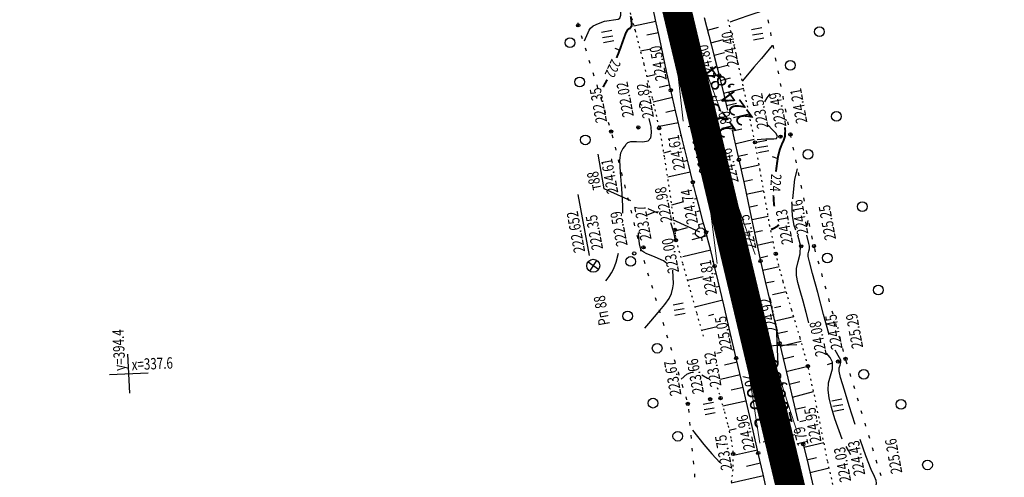
# Model space of a CAD drawing. Units: millimetres. Extents: x 81860 to 209966, y 753060 to 879847.
# Drawn here: x 184245 to 184549, y 833044 to 833185 of the extents above; entities that cross this region are included whole.
import ezdxf
from ezdxf.enums import TextEntityAlignment as Align

# ---------------------------------------------------------------- set-up
doc = ezdxf.new("R2010")
doc.units = ezdxf.units.MM
doc.linetypes.add('CONTI', pattern=[0])
doc.linetypes.add('STROT', pattern=[1.7, 0.5, -1.2])
for name, color, linetype in [('0_Отметки и уклоны для ППТ', 7, 'Continuous'), ('заливка покрытия', 253, 'Continuous'), ('Ось трассы', 7, 'Continuous'), ('Отметки и плановые координаты', 7, 'Continuous'), ('ПОДЛОЖКА', 254, 'Continuous'), ('Проект.Изолинии', 7, 'Continuous')]:
    doc.layers.add(name, color=color, linetype=linetype)
doc.styles.add('SHRFT', font='TXT', dxfattribs={"width": 0.75})
doc.styles.add('Times_New_Roman_00010', font='times.ttf', dxfattribs={"height": 0.2})
doc.styles.add('Times_New_Roman_00CC0', font='times.ttf', dxfattribs={"height": 0.2})

# ---------------------------------------------------------------- blocks, each defined once
blk = doc.blocks.new('крест')
at = {"layer": '0_Отметки и уклоны для ППТ', "color": 1, "const_width": 0.2}
for points in [[(0.71, -0.71), (-0.71, 0.71)], [(-0.71, -0.71), (0.71, 0.71)]]:
    blk.add_lwpolyline(points, dxfattribs=at)
blk = doc.blocks.new('BL_333')
at = {"color": 0}
for p, q in [((0, -3), (0, 3)), ((-3, 0), (3, 0))]:
    blk.add_line(p, q, dxfattribs=at)
blk = doc.blocks.new('BL_2012')
at = {"color": 0}
for p, q in [((0, 0), (0, 1.6)), ((0.8, 1.6), (0.8, 0)), ((1.6, 0), (1.6, 1.6))]:
    blk.add_line(p, q, dxfattribs=at)
blk = doc.blocks.new('BL_7')
at = {"color": 0}
for p, q in [((-0.7, 0.7), (0.7, -0.7)), ((-0.7, -0.7), (0.7, 0.7))]:
    blk.add_line(p, q, dxfattribs=at)
blk.add_circle((0, 0), 1, dxfattribs=at)
blk = doc.blocks.new('BL_3')
at = {"color": 0}
for p, q in [((-0.75, 0), (-1.25, 0)), ((0, 0.75), (0, 1.25)), ((0.75, 0), (1.25, 0)), ((0, -0.75), (0, -1.25))]:
    blk.add_line(p, q, dxfattribs=at)
for radius in [0.75, 0]:
    blk.add_circle((0, 0), radius, dxfattribs=at)

msp = doc.modelspace()

# ---------------------------------------------------------------- hatches: boundary and pattern name
at = {"layer": '0_Отметки и уклоны для ППТ'}
msp.add_hatch(color=256, dxfattribs=at).paths.add_polyline_path([(184474.71, 833072.81), (184474.93, 833073.44), (184475.33, 833072.91), (184474.84, 833074.02)])

# ---------------------------------------------------------------- linework, layer by layer
at = {"layer": '0_Отметки и уклоны для ППТ', "lineweight": 18}
msp.add_lwpolyline([(184474.84, 833074.02), (184476.49, 833067.1)], dxfattribs=at)
at = {"layer": 'заливка покрытия', "color": 9, "linetype": 'ByBlock', "ltscale": 5, "const_width": 9, "flags": 128}
msp.add_lwpolyline([(184483.69, 833036.83), (184479.06, 833056.28), (184474.43, 833075.74), (184469.81, 833095.2), (184465.18, 833114.65), (184460.55, 833134.11), (184459.39, 833138.98), (184459.39, 833138.99), (184455.92, 833153.57), (184452.44, 833168.16), (184452.44, 833168.17), (184451.29, 833173.02), (184446.66, 833192.48)], dxfattribs=at)
at = {"layer": 'Ось трассы', "color": 1, "linetype": 'CONTI', "lineweight": 30}
msp.add_line((184548.51, 832764.44), (184245.12, 834039.52), dxfattribs=at)
at = {"layer": 'Ось трассы', "color": 1, "linetype": 'CONTI'}
for p, q in [((184460.78, 833154.73), (184451.05, 833152.41)), ((184483.93, 833057.44), (184474.21, 833055.13))]:
    msp.add_line(p, q, dxfattribs=at)
at = {"layer": 'Отметки и плановые координаты', "lineweight": 18}
msp.add_lwpolyline([(184463.23, 833160.76), (184458.72, 833160.56), (184455.92, 833153.57)], dxfattribs=at)
at = {"layer": 'ПОДЛОЖКА', "color": 253, "linetype": 'STROT'}
for p, q in [((184432.3, 833190.81), (184434.73, 833182.12)), ((184465.49, 833176.68), (184463.24, 833186.12)), ((184434.73, 833182.12), (184437.47, 833171.66)), ((184467.7, 833166.69), (184465.49, 833176.68)), ((184437.47, 833171.66), (184440.08, 833161.08)), ((184469.8, 833156.78), (184467.7, 833166.69)), ((184440.08, 833161.08), (184442.14, 833152.01)), ((184471.68, 833147.63), (184469.8, 833156.78)), ((184442.14, 833152.01), (184443.78, 833142.89)), ((184473.28, 833139.03), (184471.68, 833147.63)), ((184443.78, 833142.89), (184445.31, 833132.84)), ((184474.76, 833130.41), (184473.28, 833139.03)), ((184445.31, 833132.84), (184446.45, 833124.53)), ((184476.29, 833121.8), (184474.76, 833130.41)), ((184446.45, 833124.53), (184446.96, 833120.64)), ((184478.1, 833113.26), (184476.29, 833121.8)), ((184446.96, 833120.64), (184447.05, 833119.84)), ((184447.05, 833119.84), (184447.09, 833119.04)), ((184447.09, 833119.04), (184447.18, 833118.25)), ((184447.18, 833118.25), (184447.32, 833117.46)), ((184447.32, 833117.46), (184449.37, 833110.22)), ((184480.36, 833104.7), (184478.1, 833113.26)), ((184449.37, 833110.22), (184453.73, 833094.85)), ((184482.98, 833096.05), (184480.36, 833104.7)), ((184453.73, 833094.85), (184456.03, 833086.74)), ((184485.61, 833087.34), (184482.98, 833096.05)), ((184488, 833078.6), (184485.61, 833087.34)), ((184490.09, 833069.25), (184488, 833078.6)), ((184460.07, 833072.04), (184461.07, 833068.75)), ((184461.07, 833068.75), (184462.25, 833064.48)), ((184492.09, 833059.24), (184490.09, 833069.25)), ((184462.25, 833064.48), (184463.4, 833060.19)), ((184463.4, 833060.19), (184464.37, 833055.87)), ((184494.07, 833049.36), (184492.09, 833059.24)), ((184464.37, 833055.87), (184464.94, 833051.53)), ((184464.94, 833051.53), (184464.82, 833046.72)), ((184496.07, 833040.44), (184494.07, 833049.36)), ((184464.82, 833046.72), (184464.22, 833041.27))]:
    msp.add_line(p, q, dxfattribs=at)
at = {"layer": 'ПОДЛОЖКА', "color": 253}
for p, q in [((184441.06, 833185.42), (184439.65, 833192.02)), ((184441.17, 833184.89), (184434.36, 833183.44)), ((184442.22, 833179.99), (184441.06, 833185.42)), ((184456.04, 833186.12), (184457.5, 833180.59)), ((184475.95, 833184.43), (184475.76, 833185.42)), ((184417.1, 833184.46), (184417.21, 833183.71)), ((184417.21, 833183.71), (184417.28, 833183.47)), ((184457.07, 833182.22), (184460.4, 833183.1)), ((184418.17, 833180.6), (184418.46, 833179.65)), ((184441.92, 833181.43), (184438.39, 833180.68)), ((184443.36, 833174.54), (184442.22, 833179.99)), ((184457.5, 833180.59), (184459.15, 833174.23)), ((184458.08, 833178.35), (184461.97, 833179.37)), ((184476.71, 833180.51), (184476.52, 833181.5)), ((184419.36, 833176.78), (184419.65, 833175.82)), ((184439.61, 833176.38), (184436.41, 833175.71)), ((184477.47, 833176.58), (184477.28, 833177.57)), ((184420.54, 833172.96), (184420.83, 833172)), ((184444.51, 833169.11), (184443.36, 833174.54)), ((184443.65, 833173.15), (184443.63, 833173.14)), ((184459.08, 833174.48), (184462.34, 833175.32)), ((184459.15, 833174.23), (184460.65, 833168.26)), ((184478.24, 833172.65), (184478.04, 833173.64)), ((184460.06, 833170.6), (184463.17, 833171.38)), ((184478.99, 833168.73), (184478.8, 833169.72)), ((184421.73, 833169.15), (184422.02, 833168.19)), ((184440.8, 833168.44), (184438.7, 833167.98)), ((184444.49, 833169.24), (184444.23, 833169.19)), ((184445.72, 833163.69), (184444.51, 833169.11)), ((184460.65, 833168.26), (184462.07, 833162.39)), ((184461.02, 833166.72), (184464.18, 833167.49)), ((184422.91, 833165.33), (184423.2, 833164.37)), ((184445.2, 833165.3), (184442.21, 833164.58)), ((184447.31, 833156.93), (184445.72, 833163.69)), ((184461.96, 833162.83), (184468.2, 833164.33)), ((184479.75, 833164.8), (184479.56, 833165.79)), ((184424.1, 833161.51), (184424.39, 833160.55)), ((184446.25, 833161.44), (184440.31, 833160.06)), ((184462.07, 833162.39), (184463.23, 833157.6)), ((184480.52, 833160.88), (184480.32, 833161.87)), ((184425.27, 833157.68), (184425.57, 833156.73)), ((184447.16, 833157.54), (184444.18, 833156.83)), ((184462.89, 833158.94), (184465.96, 833159.66)), ((184481.28, 833156.95), (184481.09, 833157.94)), ((184449.28, 833148.73), (184447.31, 833156.93)), ((184465.05, 833155.33), (184469.86, 833156.45)), ((184426.46, 833153.86), (184426.76, 833152.9)), ((184448.13, 833153.64), (184442.17, 833152.52)), ((184448.09, 833153.66), (184448.02, 833153.65)), ((184464.64, 833151.38), (184465.21, 833148.98)), ((184464.82, 833151.17), (184467.68, 833151.83)), ((184482.04, 833153.02), (184481.85, 833154)), ((184427.59, 833150.03), (184427.84, 833149.06)), ((184449.04, 833149.77), (184448.62, 833149.67)), ((184451.17, 833140.92), (184449.28, 833148.73)), ((184465.21, 833148.98), (184466.73, 833142.25)), ((184465.87, 833147.32), (184471.48, 833148.59)), ((184482.61, 833150.06), (184482.61, 833150.08)), ((184482.82, 833149.09), (184482.61, 833150.07)), ((184428.56, 833146.15), (184428.81, 833145.18)), ((184449.97, 833145.89), (184449.21, 833145.7)), ((184483.64, 833145.18), (184483.44, 833146.17)), ((184425.26, 833133.28), (184423.34, 833143.94)), ((184429.53, 833142.27), (184429.77, 833141.29)), ((184445.79, 833144.88), (184443.52, 833144.33)), ((184466.48, 833143.35), (184469.36, 833143.99)), ((184466.73, 833142.25), (184468.33, 833134.89)), ((184484.46, 833141.27), (184484.26, 833142.25)), ((184450.91, 833141.99), (184449.81, 833141.73)), ((184452.54, 833135.33), (184451.17, 833140.92)), ((184467.34, 833139.44), (184472.98, 833140.68)), ((184430.5, 833138.38), (184430.74, 833137.41)), ((184451.7, 833138.39), (184444.87, 833136.86)), ((184468.19, 833135.54), (184470.94, 833136.13)), ((184485.3, 833137.35), (184485.09, 833138.33)), ((184433.45, 833129.55), (184425.26, 833133.28)), ((184431.46, 833134.5), (184431.7, 833133.53)), ((184452.82, 833134.22), (184452.46, 833134.12)), ((184453.59, 833131.23), (184452.54, 833135.33)), ((184468.33, 833134.89), (184470.11, 833126.55)), ((184486.12, 833133.44), (184485.91, 833134.42)), ((184420.71, 833112.76), (184417.22, 833131.52)), ((184432.43, 833130.62), (184432.67, 833129.65)), ((184453.82, 833130.35), (184453.05, 833130.15)), ((184454.71, 833126.99), (184453.59, 833131.23)), ((184469.02, 833131.63), (184474.36, 833132.77)), ((184486.94, 833129.52), (184486.74, 833130.51)), ((184441.72, 833125.8), (184438.79, 833127.13)), ((184449.65, 833129.26), (184445.94, 833128.29)), ((184455.77, 833123.06), (184454.71, 833126.99)), ((184470.22, 833127.79), (184472.44, 833128.26)), ((184433.39, 833126.74), (184433.63, 833125.77)), ((184454.84, 833126.48), (184453.65, 833126.16)), ((184470.11, 833126.55), (184471.85, 833118.25)), ((184470.81, 833123.83), (184475.74, 833124.88)), ((184487.77, 833125.62), (184487.57, 833126.6)), ((184434.36, 833122.86), (184434.61, 833121.89)), ((184454.67, 833119.92), (184446.36, 833123.69)), ((184450.84, 833121.28), (184447, 833120.26)), ((184455.89, 833122.62), (184454.24, 833122.18)), ((184456.6, 833119.91), (184455.77, 833123.06)), ((184488.6, 833121.7), (184488.39, 833122.68)), ((184435.32, 833118.98), (184435.57, 833118.01)), ((184456.91, 833118.76), (184452.26, 833117.55)), ((184457.28, 833117.3), (184456.6, 833119.91)), ((184471.51, 833119.89), (184473.99, 833120.42)), ((184471.85, 833118.25), (184473.42, 833111.03)), ((184489.42, 833117.78), (184489.22, 833118.76)), ((184436.3, 833115.1), (184436.51, 833114.24)), ((184457.94, 833114.69), (184457.28, 833117.3)), ((184472.34, 833115.97), (184477.3, 833117.04)), ((184490.37, 833113.9), (184490.1, 833114.86)), ((184436.51, 833114.24), (184436.55, 833114.13)), ((184458.06, 833114.38), (184449.43, 833112.29)), ((184458.6, 833112.07), (184457.94, 833114.69)), ((184459.24, 833109.45), (184458.6, 833112.07)), ((184473.19, 833112.06), (184475.65, 833112.6)), ((184437.44, 833111.26), (184437.73, 833110.3)), ((184458.86, 833110.99), (184458.5, 833110.91)), ((184460.32, 833104.86), (184459.24, 833109.45)), ((184473.42, 833111.03), (184474.85, 833104.69)), ((184474.07, 833108.17), (184479.14, 833109.31)), ((184491.45, 833110.04), (184491.18, 833111)), ((184438.6, 833107.43), (184438.9, 833106.47)), ((184455.68, 833106.12), (184450.85, 833104.98)), ((184459.79, 833107.1), (184459.1, 833106.94)), ((184492.52, 833106.2), (184492.25, 833107.16)), ((184439.77, 833103.61), (184440.07, 833102.65)), ((184460.71, 833103.21), (184459.69, 833102.96)), ((184462.05, 833097.5), (184460.32, 833104.86)), ((184474.85, 833104.69), (184476.32, 833098.35)), ((184474.96, 833104.35), (184477.56, 833104.86)), ((184493.6, 833102.34), (184493.33, 833103.3)), ((184440.95, 833099.79), (184441.25, 833098.83)), ((184477.11, 833100.66), (184481.29, 833101.62)), ((184461.77, 833098.94), (184453.14, 833096.85)), ((184464.04, 833089.02), (184462.05, 833097.5)), ((184476.32, 833098.35), (184477.8, 833092.02)), ((184477.7, 833096.69), (184479.61, 833097.12)), ((184494.68, 833098.48), (184494.41, 833099.44)), ((184442.12, 833095.96), (184442.41, 833095.01)), ((184458.88, 833094.51), (184457.39, 833094.17)), ((184478.3, 833092.72), (184483.61, 833093.96)), ((184495.75, 833094.64), (184495.48, 833095.6)), ((184443.29, 833092.13), (184443.58, 833091.17)), ((184460.05, 833090.74), (184455.21, 833089.6)), ((184477.8, 833092.02), (184479.28, 833085.69)), ((184496.83, 833090.78), (184496.56, 833091.74)), ((184444.46, 833088.31), (184444.75, 833087.35)), ((184465.89, 833081.08), (184464.04, 833089.02)), ((184464.36, 833087.63), (184464.06, 833087.56)), ((184478.88, 833088.75), (184481.67, 833089.39)), ((184497.91, 833086.94), (184497.64, 833087.89)), ((184445.64, 833084.49), (184445.93, 833083.53)), ((184479.28, 833085.69), (184480.97, 833078.43)), ((184479.49, 833084.78), (184485.9, 833086.28)), ((184461.24, 833082.79), (184459.9, 833082.47)), ((184465.27, 833083.73), (184464.66, 833083.58)), ((184480.4, 833080.88), (184483.68, 833081.65)), ((184498.99, 833083.08), (184498.72, 833084.04)), ((184446.81, 833080.66), (184447.1, 833079.71)), ((184466.18, 833079.84), (184462.33, 833078.93)), ((184467.6, 833073.74), (184465.89, 833081.08)), ((184480.97, 833078.43), (184482.92, 833070.07)), ((184481.3, 833077), (184488.01, 833078.56)), ((184500.1, 833079.23), (184499.81, 833080.19)), ((184447.98, 833076.84), (184448.27, 833075.88)), ((184467.09, 833075.94), (184461.09, 833074.54)), ((184501.26, 833075.41), (184500.97, 833076.37)), ((184449.16, 833073.01), (184449.45, 833072.05)), ((184469.38, 833066.14), (184467.6, 833073.74)), ((184482.22, 833073.09), (184485.54, 833073.87)), ((184502.42, 833071.58), (184502.13, 833072.54)), ((184468, 833072.05), (184464.31, 833071.18)), ((184482.92, 833070.07), (184484.87, 833061.74)), ((184483.27, 833069.06), (184489.75, 833070.76)), ((184450.33, 833069.19), (184450.62, 833068.23)), ((184468.89, 833067.83), (184461.82, 833066.32)), ((184503.58, 833067.76), (184503.29, 833068.71)), ((184451.17, 833065.3), (184451.26, 833064.3)), ((184471.1, 833058.71), (184469.38, 833066.14)), ((184484.1, 833065.35), (184487.3, 833066.07)), ((184504.74, 833063.92), (184504.45, 833064.88)), ((184451.53, 833061.31), (184451.63, 833060.32)), ((184485.5, 833061.56), (184487.34, 833061.93)), ((184505.89, 833060.09), (184505.6, 833061.05)), ((184451.9, 833057.34), (184451.99, 833056.34)), ((184465.87, 833059.24), (184463.73, 833058.75)), ((184472.68, 833051.82), (184471.1, 833058.71)), ((184507.05, 833056.27), (184506.76, 833057.23)), ((184486.54, 833054.54), (184488.03, 833048.25)), ((184486.76, 833053.63), (184492.93, 833055.09)), ((184452.27, 833053.35), (184452.37, 833052.35)), ((184472.51, 833052.74), (184465.02, 833051.1)), ((184474.18, 833045.26), (184472.68, 833051.82)), ((184508.21, 833052.43), (184507.92, 833053.39)), ((184452.64, 833049.37), (184452.73, 833048.37)), ((184473.4, 833048.66), (184469.11, 833047.68)), ((184487.68, 833049.74), (184490.69, 833050.44)), ((184488.03, 833048.25), (184489.51, 833041.94)), ((184509.37, 833048.61), (184509.07, 833049.57)), ((184453, 833045.38), (184453.1, 833044.39)), ((184475.67, 833038.65), (184474.18, 833045.26)), ((184488.65, 833045.77), (184494.54, 833047.24)), ((184510.53, 833044.78), (184510.23, 833045.74)), ((184474.29, 833044.77), (184464.35, 833042.51))]:
    msp.add_line(p, q, dxfattribs=at)
for points in [[(184425.36, 833184.99), (184429.57, 833185.6), (184430.07, 833185.92), (184430.34, 833186.8), (184430.34, 833188.19), (184430.25, 833189.95), (184430.23, 833191.41), (184430.23, 833192.89)], [(184474.88, 833188.93), (184474.67, 833188.73), (184474.39, 833188.48), (184474.06, 833188.25), (184473.67, 833188.05), (184472.95, 833187.8), (184471.62, 833187.35), (184469.52, 833186.64), (184467.15, 833185.84), (184463.96, 833184.73)], [(184419.12, 833178.96), (184419.47, 833179.68), (184419.88, 833180.59), (184420.26, 833181.49), (184420.58, 833182.23), (184421.02, 833182.88), (184421.87, 833183.53), (184423.42, 833184.31), (184425.36, 833184.99)], [(184477.03, 833177.53), (184473.69, 833173.52), (184471.35, 833170.77), (184469.37, 833168.42), (184467.75, 833166.54)], [(184474.68, 833160.14), (184475.46, 833161.36), (184476.34, 833162.58)], [(184436.46, 833158.18), (184436.3, 833158.33), (184436.16, 833158.71), (184436.21, 833159.21), (184436.37, 833159.86)], [(184430.98, 833125.83), (184430.98, 833126.91), (184430.97, 833128.01), (184430.68, 833133.41), (184430.25, 833138.3), (184430.05, 833142.1), (184430.37, 833144.41), (184430.98, 833145.62), (184431.59, 833146.34), (184432, 833147.03), (184432.48, 833147.62), (184433.47, 833147.93), (184435.19, 833147.9), (184437.18, 833147.81), (184438.82, 833148.08), (184439.63, 833149.01), (184439.79, 833150.52), (184439.66, 833152.46), (184439.62, 833152.86), (184439.1, 833154.93)], [(184478.15, 833150.5), (184477.03, 833151.59), (184475.77, 833152.89)], [(184472.41, 833148.52), (184473.55, 833148.59), (184474.98, 833148.67), (184476.38, 833148.73), (184477.48, 833148.76), (184478.29, 833148.78), (184478.65, 833149.51), (184478.15, 833150.5)], [(184483.33, 833130.24), (184484, 833136.25), (184484.79, 833139.42)], [(184484.24, 833120.57), (184483.8, 833121.99), (184483.25, 833124.93), (184483.14, 833126.87), (184483.18, 833128.91)], [(184438.45, 833125.27), (184440.87, 833126.18), (184441.97, 833126.28), (184441.97, 833126.28), (184441.97, 833126.28)], [(184445.65, 833122.86), (184446.44, 833120.35), (184447.04, 833117.83), (184447.38, 833117.11)], [(184487.79, 833121.81), (184487.88, 833122.46), (184488.11, 833123.57)], [(184440.88, 833112.18), (184438.18, 833113.32), (184437.4, 833113.8), (184436.83, 833114.21), (184436.4, 833115.04), (184436.11, 833116.33), (184435.86, 833118.05), (184435.79, 833119.76), (184435.79, 833119.76), (184435.79, 833119.76)], [(184488.32, 833091.97), (184488.32, 833091.97), (184488.32, 833091.97), (184487.43, 833095.18), (184486.49, 833098.61), (184485.61, 833101.79), (184484.88, 833104.39), (184484.46, 833106.59), (184484.48, 833108.68), (184485, 833110.88), (184485.58, 833113.23), (184485.7, 833115.69), (184485.6, 833116.35), (184484.86, 833118.96)], [(184494.51, 833088.33), (184494.46, 833088.52), (184494.41, 833088.7), (184492.83, 833094.58), (184491.02, 833101.35), (184489.45, 833107.18), (184488.5, 833110.73), (184488.09, 833112.44), (184488.07, 833113.28), (184488.24, 833114.03), (184488.44, 833114.82), (184488.47, 833115.65), (184488.27, 833116.47), (184487.7, 833119.01)], [(184425.7, 833104.87), (184426.16, 833105.43), (184426.78, 833106.27), (184427.49, 833107.38), (184428.21, 833108.76), (184428.92, 833110.68), (184429.63, 833113.41)], [(184444.39, 833110.4), (184443.48, 833111.04), (184440.88, 833112.18)], [(184437.7, 833090.28), (184439.57, 833092.46), (184441.83, 833095.12), (184443.87, 833097.61), (184445.22, 833099.47), (184445.99, 833101.02), (184446.41, 833102.75), (184446.57, 833103.96), (184446.39, 833108.19)], [(184498.51, 833056.11), (184496.32, 833062.36), (184495.3, 833065.81), (184494.55, 833068.79), (184494.2, 833071.24), (184494.36, 833073.44), (184494.99, 833075.62), (184495.6, 833077.77), (184495.6, 833079.81), (184494.9, 833081.26), (184493.75, 833082.64)], [(184502.54, 833060.63), (184500.73, 833066.38), (184499.23, 833071.25), (184498.08, 833075.16), (184497.63, 833077.1), (184497.65, 833078.08), (184497.89, 833078.9), (184498.12, 833079.7), (184498.12, 833080.46), (184497.74, 833081.16), (184496.41, 833083.57)], [(184448.89, 833074.58), (184450.69, 833076.15), (184451.9, 833076.7), (184452.35, 833076.76), (184452.79, 833076.74)], [(184455.28, 833075.89), (184457.07, 833074.88), (184457.53, 833074.7)], [(184452.46, 833058.83), (184455.89, 833054.43), (184458.43, 833051.6), (184460.89, 833048.9)], [(184514.01, 833031.3), (184512.8, 833033.45), (184511.35, 833036.01), (184510.06, 833038.29), (184509.26, 833039.75), (184508.89, 833040.58), (184508.85, 833041.16), (184509, 833041.77), (184509.13, 833042.51), (184509.04, 833043.38), (184508.51, 833044.56), (184507.47, 833046.78), (184505.81, 833050.93), (184504.98, 833053.27), (184504.07, 833055.95)], [(184501.23, 833051.28), (184500.47, 833052.56), (184499.75, 833053.88)]]:
    msp.add_lwpolyline(points, dxfattribs=at)
at = {"layer": 'ПОДЛОЖКА', "color": 253, "const_width": 0.6}
for points in [[(184430.16, 833176.53), (184431.21, 833179.49), (184431.9, 833181.39), (184432.37, 833182.24), (184432.79, 833182.64), (184433.14, 833182.76), (184433.71, 833183.5), (184433.66, 833184.44), (184433.53, 833185.55), (184433.4, 833186.52)], [(184429.48, 833174.76), (184429.71, 833175.36), (184430.16, 833176.53)], [(184429.02, 833173.67), (184429.25, 833174.23), (184429.48, 833174.76)], [(184424.9, 833164.66), (184424.98, 833164.85), (184426.14, 833166.95)], [(184481.11, 833154.37), (184481.26, 833154.55), (184481.37, 833154.69)], [(184478.14, 833138.56), (184478.48, 833141.19), (184478.82, 833143.43), (184479.3, 833145.33), (184479.94, 833146.97), (184480.57, 833148.35), (184480.92, 833149.46), (184481, 833151.17), (184480.94, 833152.26)], [(184477.62, 833127.9), (184477.47, 833129.52), (184477.37, 833131.29)], [(184476.68, 833120.73), (184477.78, 833121.27), (184478.44, 833121.64), (184479.06, 833122.2)]]:
    msp.add_lwpolyline(points, dxfattribs=at)
at = {"layer": 'ПОДЛОЖКА', "color": 253, "linetype": 'Continuous'}
for points in [[(184429.9, 833176.05), (184428.59, 833176.61)], [(184478.8, 833142.58), (184477.05, 833143.15)], [(184495.47, 833079.5), (184493.9, 833079.06)]]:
    msp.add_lwpolyline(points, dxfattribs=at)
at = {"layer": 'ПОДЛОЖКА', "color": 253}
for centre, radius in [((184417.21, 833183.71), 0.5), ((184491.55, 833181.75), 1.5), ((184414.68, 833178.35), 1.5), ((184482.55, 833171.38), 1.5), ((184417.67, 833166.25), 1.5), ((184460.65, 833168.26), 0.5), ((184445.72, 833163.69), 0.5), ((184453.35, 833165.19), 0.5), ((184496.79, 833155.64), 1.5), ((184427.37, 833150.95), 0.5), ((184435.74, 833152.23), 0.5), ((184442.14, 833152.01), 0.5), ((184419.41, 833148.39), 1.5), ((184479.53, 833149.38), 0.5), ((184482.61, 833150.06), 0.5), ((184471.68, 833147.63), 0.5), ((184488, 833143.92), 1.5), ((184466.73, 833142.25), 0.5), ((184459.52, 833138.87), 0.5), ((184452.54, 833135.33), 0.5), ((184504.76, 833127.8), 1.5), ((184446.96, 833120.64), 0.5), ((184447.32, 833117.46), 0.5), ((184456.6, 833119.91), 0.5), ((184437.31, 833115.25), 0.5), ((184485.92, 833115.57), 0.5), ((184489.88, 833115.62), 0.5), ((184433.35, 833110.9), 1.5), ((184434.49, 833113.37), 0.5), ((184478.1, 833113.26), 0.5), ((184493.97, 833111.97), 1.5), ((184459.24, 833109.45), 0.5), ((184465.68, 833109.93), 0.5), ((184473.42, 833111.03), 0.5), ((184509.69, 833102.07), 1.5), ((184432.48, 833094.05), 1.5), ((184441.55, 833084.14), 1.5), ((184479.28, 833085.69), 0.5), ((184465.89, 833081.08), 0.5), ((184472.84, 833083.23), 0.5), ((184488, 833078.6), 0.5), ((184497.27, 833080.03), 0.5), ((184499.61, 833080.84), 0.5), ((184505.22, 833076.11), 1.5), ((184440.27, 833067.2), 1.5), ((184451, 833066.97), 0.5), ((184457.88, 833068.42), 0.5), ((184461.07, 833068.75), 0.5), ((184516.69, 833066.86), 1.5), ((184447.9, 833057), 1.5), ((184486.54, 833054.54), 0.5), ((184464.94, 833051.53), 0.5), ((184472.68, 833051.82), 0.5), ((184479.39, 833053), 0.5), ((184524.85, 833048.16), 1.5)]:
    msp.add_circle(centre, radius, dxfattribs=at)
for p in [(184417.21, 833183.71), (184460.65, 833168.26), (184445.72, 833163.69), (184453.35, 833165.19), (184435.74, 833152.23), (184442.14, 833152.01), (184427.37, 833150.95), (184479.53, 833149.38), (184482.61, 833150.06), (184471.68, 833147.63), (184466.73, 833142.25), (184459.52, 833138.87), (184452.54, 833135.33), (184446.96, 833120.64), (184456.6, 833119.91), (184437.31, 833115.25), (184447.32, 833117.46), (184485.92, 833115.57), (184489.88, 833115.62), (184436.51, 833114.24), (184478.1, 833113.26), (184459.24, 833109.45), (184465.68, 833109.93), (184473.42, 833111.03), (184479.28, 833085.69), (184472.84, 833083.23), (184465.89, 833081.08), (184488, 833078.6), (184497.27, 833080.03), (184499.61, 833080.84), (184451, 833066.97), (184457.88, 833068.42), (184461.07, 833068.75), (184486.54, 833054.54), (184464.94, 833051.53), (184472.68, 833051.82), (184479.39, 833053)]:
    msp.add_point(p, dxfattribs=at)
at = {"layer": 'Проект.Изолинии', "color": 104, "lineweight": 13}
for points in [[(184461.27, 833156.98), (184456.77, 833169.19), (184456.76, 833169.2), (184455.5, 833172.59), (184454.73, 833173.84), (184454.66, 833173.95), (184448.86, 833183.24), (184447.85, 833172.33), (184447.84, 833172.21), (184447.72, 833170.74), (184448.12, 833167.14), (184448.12, 833167.13), (184449.6, 833154.2)], [(184471.73, 833113.03), (184470.72, 833115.97), (184465.41, 833130.93), (184464.52, 833132.51), (184463.26, 833134.76), (184460.65, 833139.28), (184460.64, 833139.28), (184458.42, 833143.06), (184458.13, 833138.69), (184458.13, 833138.68), (184457.83, 833133.47), (184457.71, 833130.89), (184457.63, 833129.08), (184459.64, 833113.34), (184460.06, 833110.25)], [(184484.9, 833057.67), (184478.76, 833076.77), (184477.17, 833081.53), (184476.19, 833083.47), (184470.24, 833095.3), (184469.41, 833096.85), (184469.37, 833095.09), (184469.38, 833081.85), (184469.39, 833079.68), (184470.11, 833074.71), (184473.23, 833054.9), (184473.23, 833054.9)]]:
    msp.add_lwpolyline(points, dxfattribs=at)

# ---------------------------------------------------------------- block references
at = {"layer": '0_Отметки и уклоны для ППТ', "xscale": 0.5000002837120475, "yscale": 0.5000002837120475, "zscale": 0.5000002837120475, "rotation": 185.0641683998678}
msp.add_blockref('крест', (184455.92, 833153.57), dxfattribs=at)
at = {"layer": 'ПОДЛОЖКА', "color": 253}
for name, p, xscale, yscale, zscale, rotation in [('BL_2012', (184428.15, 833178.94), 1.999999999999997, 1.999999999999997, 1.999999999999997, 100.5175182283692), ('BL_2012', (184474.37, 833179.77), 1.999999999999997, 1.999999999999997, 1.999999999999997, 100.5175182283692), ('BL_2012', (184475.91, 833145.02), 1.999999999999997, 1.999999999999997, 1.999999999999997, 100.5175182283692), ('BL_3', (184454.89, 833119.73), 1.999999999999997, 1.999999999999997, 1.999999999999997, 100.5175182283692), ('BL_7', (184421.87, 833109.56), 1.999999999999997, 1.999999999999997, 1.999999999999997, 100.5175182283692), ('BL_2012', (184450.18, 833094.86), 1.999999999999997, 1.999999999999997, 1.999999999999997, 100.5175182283692), ('BL_333', (184478.55, 833085.07), 2, 2, 2, 2.517518174758479), ('BL_333', (184278.74, 833076.29), 2, 2, 2, 2.517518174758479), ('BL_2012', (184459.44, 833064.21), 1.999999999999997, 1.999999999999997, 1.999999999999997, 100.5175182283692), ('BL_2012', (184499.08, 833065.24), 1.999999999999997, 1.999999999999997, 1.999999999999997, 100.5175182283692)]:
    msp.add_blockref(name, p, dxfattribs=dict(at, xscale=xscale, yscale=yscale, zscale=zscale, rotation=rotation))

# ---------------------------------------------------------------- texts
at = {"layer": '0_Отметки и уклоны для ППТ', "char_height": 5, "rotation": 103.8093, "line_spacing_factor": 0.839941, "style": 'Times_New_Roman_00010'}
for s, insert, width, attachment_point in [('3,00‰', (184476, 833070.31), 7.5996, 8), ('200,00', (184476.01, 833070.09), 2.232, 2)]:
    msp.add_mtext(s, dxfattribs=dict(at, insert=insert, width=width, attachment_point=attachment_point))
at = {"layer": 'Ось трассы', "color": 1, "style": 'SHRFT', "width": 0.75}
for s, p in [('180', (184465.1, 833151.71)), ('179', (184488.25, 833054.42))]:
    msp.add_text(s, height=3.5, rotation=103.3842, dxfattribs=at).set_placement(p)
at = {"layer": 'Отметки и плановые координаты', "style": 'Times_New_Roman_00CC0'}
msp.add_text('224,84', height=5, rotation=126, dxfattribs=at).set_placement((184461.17, 833160.62), align=Align.TOP_CENTER)
msp.add_text('225,35', height=5, rotation=126, dxfattribs=at).set_placement((184461.17, 833160.71), align=Align.BOTTOM_CENTER)
at = {"layer": 'ПОДЛОЖКА', "color": 253, "style": 'SHRFT', "width": 0.75}
for s, height, rotation, p in [('224.40', 3.5, 100.5175, (184466.72, 833171.32)), ('224.50', 3.5, 100.5175, (184444.57, 833166.93)), ('224.80', 3.5, 102.5175, (184459.45, 833167.35)), ('222', 3.2, 245.3711, (184427.55, 833173.55)), ('222.35', 3.5, 100.5175, (184426.13, 833153.99)), ('222.02', 3.5, 100.5175, (184434.38, 833155.76)), ('222.82', 3.5, 100.5175, (184440.58, 833155.43)), ('224.21', 3.5, 100.5175, (184487.85, 833153.79)), ('223.52', 3.5, 100.5175, (184475.87, 833152.21)), ('223.49', 3.5, 100.5175, (184481.39, 833152.55)), ('224.61', 3.5, 100.5175, (184450.15, 833139.42)), ('224.90', 3.5, 102.5175, (184458.06, 833138.6)), ('224.46', 3.5, 102.5175, (184466.71, 833135.41)), (' 224.61', 3.5, 100.5175, (184429.74, 833131.34)), (' т88', 3.5, 100.5175, (184424.48, 833132.4)), ('224', 3.2, 265.8185, (184476.7, 833137.97)), ('222.98', 3.5, 100.5175, (184446.18, 833123.37)), ('224.74', 3.5, 100.5175, (184454.17, 833122.7)), ('223.27', 3.5, 100.5175, (184439.84, 833117.76)), ('224.13', 3.5, 100.5175, (184483.45, 833116.49)), ('224.16', 3.5, 100.5175, (184488.15, 833119.46)), ('225.25', 3.5, 100.5175, (184496.69, 833117.81)), (' 222.652', 3.5, 100.5175, (184419.53, 833113.15)), (' 222.35', 3.5, 100.5175, (184425.06, 833113.99)), ('222.59', 3.5, 100.5175, (184432.47, 833115.87)), ('225.08', 3.5, 102.5175, (184464.99, 833113.99)), ('224.75', 3.5, 102.5175, (184472.14, 833114.97)), ('223.00', 3.5, 100.5175, (184448.35, 833107.59)), ('224.81', 3.5, 100.5175, (184460, 833100.86)), ('Рп 88', 3.5, 100.5175, (184427.03, 833091.52)), ('224.92', 3.5, 102.5175, (184478.81, 833089.26)), ('225.05', 3.5, 100.5175, (184464.67, 833083.52)), ('225.23', 3.5, 102.5175, (184471.65, 833084.97)), ('224.45', 3.5, 100.5175, (184498.69, 833084.09)), ('225.29', 3.5, 100.5175, (184505.05, 833084.38)), ('224.08', 3.5, 100.5175, (184493.85, 833081.95)), ('у=394.4', 3.5, 92.5175, (184277.7, 833077.24)), ('223.52', 3.5, 100.5175, (184461.39, 833072.56)), ('х=337.6', 3.5, 2.5175, (184279.69, 833077.33)), ('223.67', 3.5, 100.5175, (184449.06, 833069.82)), ('223.66', 3.5, 100.5175, (184455.98, 833070.42)), ('Г', 4, 100.5175, (184482.22, 833065.57)), ('224.96', 3.5, 102.5175, (184471.69, 833053.21)), ('225.34', 3.5, 102.5175, (184479.09, 833054.98)), ('224.95', 3.5, 100.5175, (184492.21, 833055.36)), ('223.75', 3.5, 100.5175, (184464.73, 833046.91)), ('224.43', 3.5, 100.5175, (184505.68, 833045.18)), ('225.26', 3.5, 100.5175, (184517.11, 833045.77)), ('224.03', 3.5, 100.5175, (184501.35, 833043.16))]:
    msp.add_text(s, height=height, rotation=rotation, dxfattribs=at).set_placement(p)

doc.saveas('drawing.dxf')
